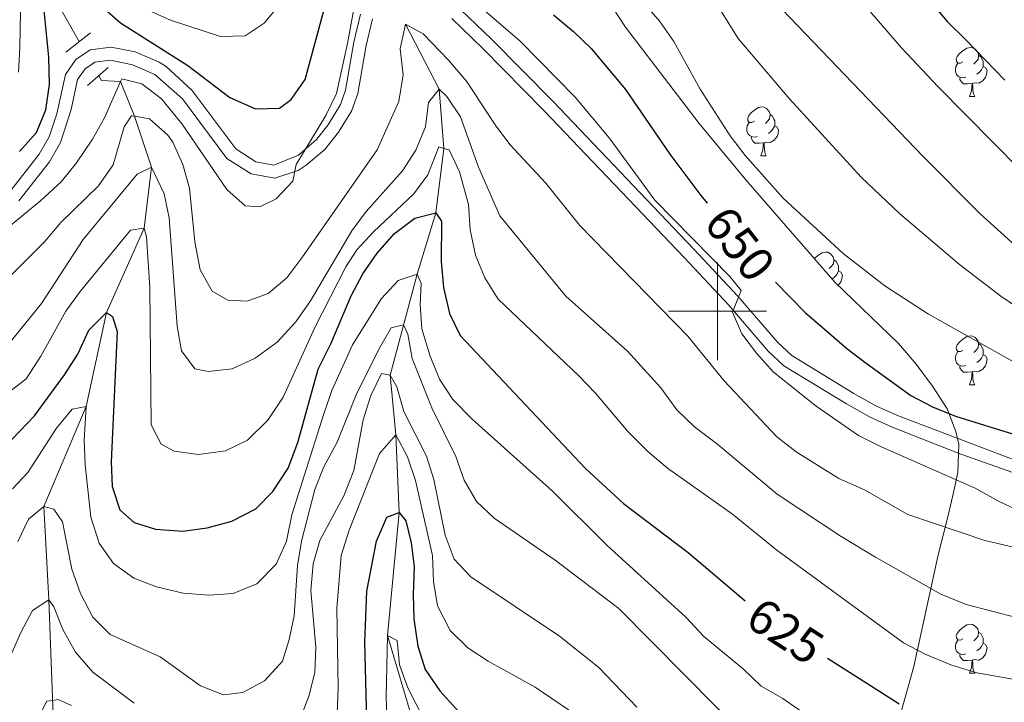
# Model space of a CAD drawing. Extents: x 585548 to 590041, y 779679 to 782707.
# Drawn here: x 586857 to 587059, y 780420 to 780560 of the extents above; entities that cross this region are included whole.
import ezdxf
from ezdxf.enums import TextEntityAlignment as Align

# ---------------------------------------------------------------- set-up
doc = ezdxf.new("R2010")
doc.units = 0
doc.header["$MEASUREMENT"] = 0
doc.linetypes.add('DGN Style 2', pattern=[47.64838, 28.589028, -19.059352])
doc.linetypes.add('DGN Style 3', pattern=[66.707732, 47.64838, -19.059352])
for name, color, linetype in [('Nivel 11', 7, 'Continuous'), ('Nivel 21', 7, 'Continuous'), ('Nivel 35', 7, 'Continuous'), ('Nivel 36', 7, 'Continuous'), ('Nivel 4', 7, 'Continuous'), ('Nivel 41', 7, 'Continuous'), ('Nivel 5', 7, 'Continuous'), ('Nivel 61', 7, 'Continuous'), ('Nivel 63', 7, 'Continuous')]:
    doc.layers.add(name, color=color, linetype=linetype)
doc.styles.add('Style-ariali', font='ariali.shx', dxfattribs={"bigfont": 'arialibig.shx'})
doc.linetypes.add('5zonar', pattern='A,-5,[1,dgnlstyle.shx,S=0.08,R=0,X=0,Y=0],-5', length=10)

msp = doc.modelspace()

# ---------------------------------------------------------------- linework, layer by layer
at = {"layer": 'Nivel 11', "color": 142, "linetype": 'DGN Style 3', "lineweight": 13}
for points in [[(586862.559, 780681.095, 690), (586862.837, 780668.258, 685), (586865.187, 780650.556, 680), (586864.293, 780638.377, 675), (586863.713, 780630.359, 670), (586866.433, 780616.933, 665), (586861.911, 780605.514, 660), (586861.927, 780588.999, 655), (586862.42, 780573.951, 650), (586865.535, 780562.123, 647.497), (586869.495, 780555.174, 646.416)], [(586936.163, 780558.734, 640), (586943.085, 780545.444, 635), (586944.033, 780533.321, 630), (586942.413, 780520.143, 625), (586938.55, 780507.603, 620), (586933.064, 780486.924, 610), (586934.25, 780474.729, 605), (586934.914, 780458.816, 600), (586932.525, 780433.714, 595), (586938.723, 780412.751, 590), (586945.714, 780388.687, 585), (586951.225, 780382.015, 582.855), (586952.165, 780378.443, 582.676), (586949.421, 780370.475, 580), (586944.737, 780349.655, 575), (586947.469, 780327.251, 570), (586946.425, 780315.478, 568.748), (586944.499, 780308.799, 567.497), (586942.165, 780299.016, 565), (586940.694, 780290.642, 563.085)], [(586873.475, 780548.189, 645.328), (586874.041, 780547.196, 645.174), (586877.937, 780546.983, 645), (586880.778, 780539.895, 640), (586884.24, 780529.518, 635), (586882.787, 780517.041, 630), (586875.06, 780499.729, 625), (586870.93, 780480.541, 620), (586862.28, 780460.093, 615), (586863.236, 780441.001, 610), (586864.906, 780399.288, 600), (586864.69, 780386.446, 595), (586865.367, 780363.893, 590), (586864.407, 780343.515, 585), (586872.734, 780331.282, 582.497), (586888.408, 780325.093, 580), (586914.313, 780316.303, 575), (586921.782, 780301.75, 570), (586937.45, 780292.652, 565), (586940.694, 780290.642, 563.085)]]:
    msp.add_polyline3d(points, dxfattribs=at)
at = {"layer": 'Nivel 21', "color": 1, "linetype": 'DGN Style 2', "lineweight": 0, "elevation": 645.609, "flags": 128}
for points in [[(586866.752, 780553.001), (586871.785, 780556.988)], [(586875.423, 780549.846), (586871.151, 780546.211)]]:
    msp.add_lwpolyline(points, dxfattribs=at)
at = {"layer": 'Nivel 21', "color": 19, "linetype": 'DGN Style 3', "lineweight": 0}
for points in [[(586855.22, 780524.393, 646.502), (586861.325, 780532.117, 646.478), (586863.311, 780535.692, 646.421), (586864.916, 780540.428, 646.255), (586866.7, 780548.459, 646.034), (586868.797, 780551.477, 645.887), (586871.715, 780553.496, 645.858), (586875.991, 780554, 645.829), (586880.892, 780553.046, 645.762), (586885.822, 780550.977, 645.695), (586887.235, 780550.088, 645.675), (586892.532, 780545.207, 645.607), (586901.484, 780533.205, 645.36), (586905.578, 780530.579, 645.126), (586909.291, 780529.926, 644.862), (586914.324, 780531.944, 644.716), (586917.991, 780535.124, 644.551), (586920.388, 780538.155, 644.364), (586922.906, 780542.298, 643.99), (586923.941, 780545.254, 643.662), (586925.617, 780555.06, 642.632), (586927, 780560.765, 642.08)], [(586947.537, 780561.697, 642.988), (586953.804, 780555.645, 643.457), (586966.358, 780542.907, 643.429), (586995.134, 780512.722, 644.485), (587004.16, 780503.072, 645.057), (587012.248, 780493.657, 645.659), (587015.15, 780490.952, 645.858), (587027.832, 780483.209, 646.312), (587032.352, 780480.693, 646.502), (587036.804, 780478.658, 646.743), (587060.129, 780469.834, 647.784)]]:
    msp.add_polyline3d(points, dxfattribs=at)
at = {"layer": 'Nivel 21', "color": 19, "linetype": 'Continuous', "lineweight": 0}
for points in [[(586857.115, 780522.608, 646.502), (586863.424, 780530.55, 646.485), (586865.68, 780534.565, 646.421), (586867.846, 780541.271, 646.205), (586869.135, 780547.408, 646.034), (586870.664, 780549.606, 645.887), (586872.662, 780550.989, 645.858), (586875.882, 780551.369, 645.829), (586880.4, 780550.453, 645.758), (586884.966, 780548.43, 645.687), (586890.593, 780543.458, 645.607), (586899.683, 780531.272, 645.36), (586904.613, 780528.108, 645.126), (586909.51, 780527.247, 644.862), (586914.241, 780528.826, 644.753), (586915.895, 780529.865, 644.716), (586919.686, 780533.119, 644.56), (586922.527, 780536.668, 644.364), (586925.138, 780540.914, 644.014), (586926.456, 780544.569, 643.662), (586928.127, 780554.373, 642.612), (586929.461, 780559.812, 642.08)], [(586945.644, 780559.91, 642.988), (586951.981, 780553.792, 643.457), (586964.495, 780541.092, 643.429), (586993.251, 780510.929, 644.488), (587002.239, 780501.319, 645.058), (587010.377, 780491.846, 645.659), (587013.571, 780488.871, 645.858), (587026.363, 780481.051, 646.306), (587031.177, 780478.372, 646.502), (587035.717, 780476.291, 646.738), (587049.749, 780470.786, 647.379), (587063.867, 780465.79, 647.971)]]:
    msp.add_polyline3d(points, dxfattribs=at)
at = {"layer": 'Nivel 35', "color": 92, "linetype": '5zonar', "lineweight": 0, "ltscale": 0.5}
msp.add_polyline3d([(587037.152, 780416.638, 636.288), (587038.471, 780421.491, 638.119), (587040.105, 780427.349, 641.282), (587045.12, 780450.199, 650.106), (587046.988, 780457.693, 653.464), (587048.088, 780462.31, 655.046), (587049.144, 780467.061, 656.222), (587049.305, 780472.817, 657.236), (587048.728, 780475.382, 657.563), (587046.91, 780480.02, 657.972), (587043.945, 780484.723, 658.818), (587040.633, 780489.196, 659.555), (587036.998, 780493.41, 659.789), (587023.985, 780505.931, 660.609), (587005.809, 780526.881, 662.717), (586996.261, 780538.443, 663.24), (586981.182, 780558.134, 665.529), (586978.558, 780562.061, 667.205)], dxfattribs=at)
at = {"layer": 'Nivel 36', "color": 92, "linetype": 'Continuous', "lineweight": 0, "flags": 128}
for points in [[(587050.178, 780551.004), (587049.648, 780550.739), (587049.118, 780550.794), (587048.853, 780551.164), (587048.798, 780551.589), (587048.958, 780552.109), (587049.438, 780552.704), (587050.073, 780553.234), (587050.973, 780553.819), (587051.718, 780553.979), (587052.143, 780553.924), (587052.673, 780553.609), (587053.203, 780553.024), (587053.363, 780552.384), (587053.253, 780551.534), (587052.828, 780551.004), (587052.408, 780550.579)], [(587053.363, 780552.384), (587053.838, 780552.069), (587054.153, 780551.429), (587054.313, 780551.109), (587054.313, 780550.529), (587054.313, 780550.104), (587053.943, 780549.414), (587053.523, 780548.934), (587053.043, 780548.514)], [(587050.763, 780547.924), (587050.338, 780547.764), (587049.753, 780547.824), (587049.278, 780548.034), (587048.853, 780548.459), (587048.638, 780549.044), (587048.638, 780549.464), (587048.693, 780550.049), (587049.118, 780550.739)], [(587054.313, 780550.104), (587054.768, 780549.854), (587055.113, 780549.239), (587055.003, 780548.514), (587054.793, 780547.874), (587054.208, 780547.134), (587053.413, 780546.654), (587052.563, 780546.759), (587052.133, 780546.629)], [(587052.023, 780546.629), (587051.133, 780546.544), (587050.288, 780546.544), (587049.863, 780546.974), (587049.543, 780547.449), (587049.543, 780547.764)], [(587051.478, 780543.944), (587051.913, 780545.104), (587052.023, 780546.629), (587052.133, 780546.629), (587052.168, 780546.044), (587052.203, 780545.359), (587052.273, 780544.744), (587052.388, 780544.344), (587052.603, 780543.944)], [(587051.478, 780543.944), (587052.603, 780543.944)], [(587007.542, 780538.864), (587007.012, 780538.599), (587006.482, 780538.654), (587006.217, 780539.024), (587006.162, 780539.449), (587006.322, 780539.969), (587006.802, 780540.564), (587007.437, 780541.094), (587008.337, 780541.679), (587009.082, 780541.839), (587009.507, 780541.784), (587010.037, 780541.469), (587010.567, 780540.884), (587010.727, 780540.244), (587010.617, 780539.394), (587010.192, 780538.864), (587009.772, 780538.439)], [(587010.727, 780540.244), (587011.202, 780539.929), (587011.517, 780539.289), (587011.677, 780538.969), (587011.677, 780538.389), (587011.677, 780537.964), (587011.307, 780537.274), (587010.887, 780536.794), (587010.407, 780536.374)], [(587008.127, 780535.784), (587007.702, 780535.624), (587007.117, 780535.684), (587006.642, 780535.894), (587006.217, 780536.319), (587006.002, 780536.904), (587006.002, 780537.324), (587006.057, 780537.909), (587006.482, 780538.599)], [(587011.677, 780537.964), (587012.132, 780537.714), (587012.477, 780537.099), (587012.367, 780536.374), (587012.157, 780535.734), (587011.572, 780534.994), (587010.777, 780534.514), (587009.927, 780534.619), (587009.497, 780534.489)], [(587009.387, 780534.489), (587008.497, 780534.404), (587007.652, 780534.404), (587007.227, 780534.834), (587006.907, 780535.309), (587006.907, 780535.624)], [(587008.842, 780531.804), (587009.277, 780532.964), (587009.387, 780534.489), (587009.497, 780534.489), (587009.532, 780533.904), (587009.567, 780533.219), (587009.637, 780532.604), (587009.752, 780532.204), (587009.967, 780531.804)], [(587008.842, 780531.804), (587009.967, 780531.804)], [(587019.79, 780510.767), (587019.861, 780510.855), (587020.496, 780511.385), (587021.396, 780511.97), (587022.141, 780512.13), (587022.566, 780512.075), (587023.096, 780511.76), (587023.626, 780511.175), (587023.786, 780510.535), (587023.676, 780509.685), (587023.251, 780509.155), (587022.831, 780508.73)], [(587023.786, 780510.535), (587024.261, 780510.22), (587024.576, 780509.58), (587024.736, 780509.26), (587024.736, 780508.68), (587024.736, 780508.255), (587024.366, 780507.565), (587023.946, 780507.085), (587023.466, 780506.665)], [(587024.736, 780508.255), (587025.191, 780508.005), (587025.536, 780507.39), (587025.426, 780506.665), (587025.216, 780506.025), (587024.642, 780505.299)], [(587050.178, 780492.012), (587049.648, 780491.747), (587049.118, 780491.802), (587048.853, 780492.172), (587048.798, 780492.597), (587048.958, 780493.117), (587049.438, 780493.712), (587050.073, 780494.242), (587050.973, 780494.827), (587051.718, 780494.987), (587052.143, 780494.932), (587052.673, 780494.617), (587053.203, 780494.032), (587053.363, 780493.392), (587053.253, 780492.542), (587052.828, 780492.012), (587052.408, 780491.587)], [(587053.363, 780493.392), (587053.838, 780493.077), (587054.153, 780492.437), (587054.313, 780492.117), (587054.313, 780491.537), (587054.313, 780491.112), (587053.943, 780490.422), (587053.523, 780489.942), (587053.043, 780489.522)], [(587050.763, 780488.932), (587050.338, 780488.772), (587049.753, 780488.832), (587049.278, 780489.042), (587048.853, 780489.467), (587048.638, 780490.052), (587048.638, 780490.472), (587048.693, 780491.057), (587049.118, 780491.747)], [(587054.313, 780491.112), (587054.768, 780490.862), (587055.113, 780490.247), (587055.003, 780489.522), (587054.793, 780488.882), (587054.208, 780488.142), (587053.413, 780487.662), (587052.563, 780487.767), (587052.133, 780487.637)], [(587052.023, 780487.637), (587051.133, 780487.552), (587050.288, 780487.552), (587049.863, 780487.982), (587049.543, 780488.457), (587049.543, 780488.772)], [(587051.478, 780484.952), (587051.913, 780486.112), (587052.023, 780487.637), (587052.133, 780487.637), (587052.168, 780487.052), (587052.203, 780486.367), (587052.273, 780485.752), (587052.388, 780485.352), (587052.603, 780484.952)], [(587051.478, 780484.952), (587052.603, 780484.952)], [(587050.178, 780433.02), (587049.648, 780432.755), (587049.118, 780432.81), (587048.853, 780433.18), (587048.798, 780433.605), (587048.958, 780434.125), (587049.438, 780434.72), (587050.073, 780435.25), (587050.973, 780435.835), (587051.718, 780435.995), (587052.143, 780435.94), (587052.673, 780435.625), (587053.203, 780435.04), (587053.363, 780434.4), (587053.253, 780433.55), (587052.828, 780433.02), (587052.408, 780432.595)], [(587053.363, 780434.4), (587053.838, 780434.085), (587054.153, 780433.445), (587054.313, 780433.125), (587054.313, 780432.545), (587054.313, 780432.12), (587053.943, 780431.43), (587053.523, 780430.95), (587053.043, 780430.53)], [(587050.763, 780429.94), (587050.338, 780429.78), (587049.753, 780429.84), (587049.278, 780430.05), (587048.853, 780430.475), (587048.638, 780431.06), (587048.638, 780431.48), (587048.693, 780432.065), (587049.118, 780432.755)], [(587054.313, 780432.12), (587054.768, 780431.87), (587055.113, 780431.255), (587055.003, 780430.53), (587054.793, 780429.89), (587054.208, 780429.15), (587053.413, 780428.67), (587052.563, 780428.775), (587052.133, 780428.645)], [(587052.023, 780428.645), (587051.133, 780428.56), (587050.288, 780428.56), (587049.863, 780428.99), (587049.543, 780429.465), (587049.543, 780429.78)], [(587051.478, 780425.96), (587051.913, 780427.12), (587052.023, 780428.645), (587052.133, 780428.645), (587052.168, 780428.06), (587052.203, 780427.375), (587052.273, 780426.76), (587052.388, 780426.36), (587052.603, 780425.96)], [(587051.478, 780425.96), (587052.603, 780425.96)]]:
    msp.add_lwpolyline(points, dxfattribs=at)
at = {"layer": 'Nivel 4', "color": 25, "linetype": 'Continuous', "lineweight": 30, "flags": 128}
for points, elevation in [([(586998.483, 780613.389), (587002.863, 780607.915), (587005.064, 780604.662), (587010.557, 780598.981), (587014.854, 780594.538), (587021.478, 780587.634), (587024.879, 780583.537), (587028.865, 780579.324), (587032.676, 780575.521), (587036.135, 780571.776), (587040.062, 780567.562), (587043.522, 780563.29), (587046.922, 780559.311), (587050.791, 780555.507), (587054.778, 780551.353), (587058.706, 780547.315)], 675), ([(586857.304, 780532.715), (586860.756, 780536.584), (586862.687, 780541.196), (586863.428, 780546.404), (586863.3, 780552.009), (586861.664, 780568.387)], 650), ([(586870.158, 780565.876), (586877.894, 780559.01), (586891.667, 780550.266), (586900.265, 780543.764), (586905.497, 780541.428), (586910.417, 780541.55), (586912.816, 780543.309), (586915.706, 780547.415), (586920.06, 780563.521)], 650), ([(586966.448, 780560.636), (586970.551, 780557.243), (586974.126, 780553.732)], 650), ([(586974.126, 780553.732), (586981.162, 780545.363), (586990.209, 780532.135), (586996.559, 780523.705), (586997.84, 780522.118)], 650), ([(586918.308, 780488.162), (586920.944, 780493.358), (586925.093, 780503.142), (586927.49, 780507.654), (586930.415, 780511.874), (586933.925, 780515.918), (586938.08, 780519.026), (586942.413, 780520.143), (586943.586, 780518.445), (586943.477, 780510.187), (586943.95, 780504.858), (586945.185, 780499.53), (586947.397, 780495.046), (586972.995, 780467.851), (586980.734, 780460.716), (586993.958, 780450.671), (587005.672, 780440.757)], 625), ([(587011.837, 780505.946), (587017.926, 780499.774), (587023.845, 780494.64), (587026.425, 780492.402), (587030.416, 780489.39), (587039.495, 780482.751), (587043.931, 780480.444), (587048.642, 780478.539), (587064.289, 780473.695)], 650), ([(586852.669, 780470.636), (586860.341, 780478.601), (586866.483, 780486.982), (586869.173, 780491.26), (586871.452, 780496.123), (586875.06, 780499.729), (586876.311, 780498.939), (586877.251, 780495.894), (586875.987, 780469.186), (586876.226, 780464.15), (586877.811, 780459.408), (586880.684, 780456.833), (586885.078, 780455.432), (586890.7, 780455.027), (586895.654, 780455.691), (586900.661, 780457.105), (586905.572, 780459.609), (586909.076, 780463.17), (586912.21, 780467.909), (586914.169, 780473.146), (586918.308, 780488.162)], 625), ([(586928.399, 780410.902), (586927.852, 780432.337), (586928.311, 780442.762), (586930.234, 780452.955), (586932.397, 780457.876), (586934.914, 780458.816), (586936.263, 780457.119), (586937.38, 780452.668), (586937.967, 780447.701), (586937.741, 780442.068), (586937.918, 780437.071), (586938.688, 780431.527), (586940.193, 780426.761), (586943.18, 780422.385), (586947.193, 780418.006)], 600), ([(587022.496, 780429.06), (587033.487, 780422.018), (587037.131, 780419.682)], 625)]:
    msp.add_lwpolyline(points, dxfattribs=dict(at, elevation=elevation))
at = {"layer": 'Nivel 5', "color": 25, "linetype": 'Continuous', "lineweight": 0, "flags": 128}
for points, elevation in [([(586857.041, 780548.917), (586857.358, 780553.906), (586857.757, 780576.17)], 655), ([(587008.445, 780566.804), (587041.941, 780531.736), (587053.604, 780520.028), (587065.836, 780508.935)], 665), ([(586844.149, 780508.294), (586861.64, 780522.646), (586865.795, 780526.515), (586868.939, 780530.402), (586872.229, 780535.189), (586874.626, 780539.584), (586877.937, 780546.983), (586878.192, 780547.552), (586882.292, 780546.502), (586886.274, 780543.46), (586890.514, 780538.279), (586899.648, 780524.906), (586903.4, 780521.603), (586906.387, 780521.399), (586909.723, 780522.983), (586913.148, 780526.628), (586913.817, 780530.015), (586919.898, 780540.036), (586922.06, 780544.544), (586924.36, 780554.773), (586926.317, 780565.635)], 645), ([(586947.497, 780565.727), (586959.609, 780555.281), (586970.907, 780543.831), (586977.819, 780535.462), (586987.182, 780522.756), (587002.489, 780507.124), (587004.795, 780504.271), (587003.042, 780499.818), (587004.979, 780495.428), (587007.958, 780491.413), (587011.381, 780487.621), (587020.162, 780480.566), (587028.835, 780474.6), (587033.299, 780472.348), (587052.653, 780463.857), (587057.546, 780461.098), (587062.077, 780458.99)], 645), ([(586998.667, 780564.739), (587004.208, 780555.815), (587014.67, 780543.513), (587029.352, 780527.425), (587037.223, 780519.992), (587049.499, 780509.57), (587057.947, 780503.077), (587071.685, 780493.728)], 660), ([(586883.127, 780561.787), (586888.13, 780559.546), (586898.383, 780556.217), (586903.385, 780556.368), (586907.283, 780558.92), (586910.488, 780562.757)], 655), ([(586984.763, 780563.208), (586988.222, 780559.287), (586991.088, 780555.189), (586996.434, 780545.415), (587002.593, 780535.874), (587005.618, 780531.893), (587013.381, 780523.116), (587025.69, 780511.824), (587034.211, 780505.207), (587043.14, 780499.437), (587062.492, 780488.549)], 655), ([(587030.215, 780562.424), (587037.606, 780553.877), (587045.129, 780545.932), (587067.603, 780523.129)], 670), ([(586850.961, 780502.804), (586862.351, 780514.213), (586865.744, 780518.198), (586873.409, 780525.644), (586876.451, 780529.98), (586878.669, 780537.713), (586880.19, 780539.999), (586880.778, 780539.895), (586883.822, 780539.358), (586887.611, 780536.063), (586888.629, 780534.618), (586890.664, 780530.051), (586892.031, 780525.175), (586893.102, 780514.195), (586894.217, 780508.503), (586896.653, 780504.144), (586899.845, 780502.3), (586903.828, 780502.069), (586908.102, 780503.654), (586911.92, 780506.883), (586915, 780510.911), (586930.388, 780533.017), (586934.83, 780542.919), (586935.704, 780548.367), (586935.113, 780553.696), (586936.163, 780558.734)], 640), ([(586936.163, 780558.734), (586939.796, 780556.746), (586945.013, 780551.362), (586948.648, 780547.09), (586954.513, 780538.135), (586957.537, 780534.152), (586964.912, 780526.183), (586971.751, 780517.594), (586993.911, 780494.904), (587001.357, 780485.761), (587012.085, 780474.292), (587016.048, 780471.244), (587024.82, 780465.824), (587030.017, 780463.473), (587038.919, 780458.438), (587054.668, 780453.148), (587070.5, 780449.455)], 640), ([(586855.121, 780493.382), (586861.776, 780501.619), (586870.256, 780514.688), (586881.313, 780528.051), (586884.24, 780529.518), (586886.822, 780524.015), (586887.901, 780519.129), (586889.541, 780496.96), (586890.424, 780491.924), (586893.122, 780488.237), (586895.816, 780487.712), (586900.783, 780488.261), (586905.446, 780490.397), (586909.976, 780493.664), (586913.767, 780497.851), (586916.736, 780502.158), (586925.19, 780516.437), (586928.185, 780520.44), (586935.604, 780528.746), (586938.287, 780532.963), (586940.281, 780537.769), (586940.882, 780542.72), (586943.085, 780545.444), (586944.668, 780543.923), (586947.456, 780539.754)], 635), ([(586947.456, 780539.754), (586951.109, 780529.498), (586955.467, 780519.511), (586968.952, 780503.066), (586981.555, 780491.833), (586988.414, 780484.342), (586991.698, 780479.836), (586995.287, 780476.353), (587000.08, 780472.757), (587012.181, 780462.601), (587025.278, 780453.957), (587032.27, 780449.723), (587045.673, 780442.11), (587050.829, 780440.006), (587061.315, 780437.322)], 635), ([(586854.648, 780483.105), (586858.616, 780486.164), (586861.661, 780490.842), (586866.755, 780500.042), (586869.705, 780504.078), (586879.976, 780516.57), (586882.787, 780517.041), (586883.257, 780515.226), (586883.905, 780504.84), (586884.171, 780476.807), (586886.225, 780472.826), (586888.92, 780471.364), (586893.879, 780470.724), (586899.404, 780471.433), (586903.895, 780473.622), (586908.066, 780477.707), (586911.166, 780482.454), (586917.652, 780496.714), (586923.986, 780509.126), (586926.248, 780512.572), (586929.625, 780516.259), (586937.892, 780524.062), (586940.758, 780527.93), (586942.979, 780533.613), (586944.033, 780533.321), (586945.088, 780533.029), (586947.246, 780528.506)], 630), ([(586947.246, 780528.506), (586949.081, 780521.846), (586949.437, 780516.634), (586950.496, 780511.481), (586952.423, 780506.868), (586955.146, 780502.498), (586971.544, 780486.844), (586975.034, 780483.263), (586981.675, 780475.391), (586985.732, 780471.337), (586989.776, 780467.885), (587003.031, 780458.524), (587012.106, 780451.156), (587038.01, 780432.204), (587042.419, 780429.847), (587047.678, 780427.703), (587053.009, 780426.068), (587063.055, 780424.259)], 630), ([(586855.835, 780463.718), (586858.995, 780467.001), (586864.843, 780476.084), (586868.061, 780480.011), (586870.93, 780480.541), (586870.468, 780473.624), (586870.668, 780468.575), (586871.842, 780457.907), (586873.592, 780452.548), (586876.465, 780448.393), (586880.626, 780445.41), (586885.3, 780443.636), (586890.703, 780442.315), (586895.974, 780441.91), (586900.958, 780442.283), (586905.787, 780444.235), (586909.752, 780448.264), (586911.882, 780452.995), (586912.961, 780458.371), (586919.425, 780478.829), (586921.119, 780483.809), (586925.342, 780493.172), (586931.292, 780502.618), (586934.686, 780506.311), (586938.55, 780507.603), (586939.372, 780505.671), (586939.2, 780501.395), (586939.534, 780496.406), (586941.26, 780490.797), (586943.138, 780486.113), (586945.897, 780481.938), (586949.814, 780477.927), (586966.176, 780463.293)], 620), ([(586856.899, 780452.943), (586859.12, 780457.513), (586862.28, 780460.093), (586864.272, 780459.509), (586866.032, 780456.934), (586867.973, 780447.272), (586869.735, 780442.295), (586872.258, 780437.436), (586875.831, 780433.905), (586886.059, 780429.323), (586894.292, 780423.401), (586898.957, 780421.577), (586902.961, 780422.003), (586907.33, 780424.407), (586911.045, 780428.434), (586912.38, 780432.847), (586913.423, 780437.737), (586914.123, 780448.017), (586914.903, 780452.955), (586917.682, 780463.541), (586919.466, 780468.211), (586922.241, 780473.267), (586926.097, 780482.934), (586930.657, 780492.134), (586933.288, 780496.646), (586935.806, 780497.234), (586936.687, 780495.302), (586937.549, 780490.375), (586941.552, 780480.242), (586946.49, 780470.303), (586948.193, 780465.443), (586950.707, 780461.121), (586954.34, 780457.667), (586966.788, 780449.124), (586979.785, 780439.176), (587006.458, 780412.26)], 615), ([(586914.58, 780416.409), (586916.433, 780421.255), (586917.635, 780426.108), (586917.833, 780431.294), (586916.823, 780442.866), (586917.345, 780448.313), (586918.668, 780453.134), (586923.58, 780462.234), (586925.637, 780467.449), (586927.567, 780477.782), (586929.085, 780482.762), (586931.307, 780487.274), (586933.064, 780486.924), (586934.413, 780484.582), (586935.824, 780479.488), (586940.459, 780470.356), (586942.008, 780465.6), (586944.281, 780454.195), (586946.159, 780449.277), (586949.56, 780445.708), (586967.668, 780433.543), (586975.704, 780427.152), (586983.481, 780419.035)], 610), ([(586922.213, 780417.682), (586922.412, 780423.035), (586922.129, 780439.26), (586923.044, 780450.058), (586924.658, 780455.249), (586930.852, 780470.932), (586934.25, 780474.729), (586936.601, 780470.245), (586938.236, 780465.375), (586941.739, 780450.048), (586941.887, 780444.704), (586942.723, 780439.776), (586945.351, 780434.693), (586948.917, 780431.188), (586953.115, 780428.45), (586962.698, 780423.112), (586971.207, 780417.321)], 605), ([(586966.176, 780463.293), (586977.423, 780452.066), (586993.492, 780437.432), (586997.127, 780433.57), (587005.274, 780426.784), (587008.89, 780423.331), (587013.362, 780420.817), (587035.984, 780405.025)], 620), ([(586855.286, 780429.156), (586857.561, 780434.319), (586859.958, 780438.831), (586863.236, 780441.001), (586864.292, 780439.538), (586866.149, 780434.895), (586868.751, 780430.288), (586872.269, 780426.192), (586880.709, 780419.816)], 610), ([(586932.846, 780403.142), (586932.243, 780421.076), (586932.525, 780433.714), (586934.517, 780432.661), (586934.989, 780427.683), (586936.684, 780422.983), (586939.937, 780416.603)], 595), ([(586858.284, 780411.302), (586862.878, 780420.238), (586863.961, 780420.417), (586865.186, 780420.621), (586867.881, 780419.335)], 605)]:
    msp.add_lwpolyline(points, dxfattribs=dict(at, elevation=elevation))
at = {"layer": 'Nivel 61', "color": 19, "linetype": 'Continuous', "lineweight": 0}
msp.add_3dface([(586472.83, 780084.6), (586443.42, 782398.19), (589829.34, 782442), (589859.89, 780128.41)], dxfattribs=at)
at = {"layer": 'Nivel 63', "color": 7, "linetype": 'Continuous', "lineweight": 0}
for p, q in [((587000, 780490), (587000, 780510)), ((586990, 780500), (587010, 780500))]:
    msp.add_line(p, q, dxfattribs=at)
msp.add_3dface([(585586.567, 779679.25), (590041.189, 779736.868), (590002.777, 782706.631), (585548.154, 782649.012)], dxfattribs=at)

# ---------------------------------------------------------------- texts
at = {"layer": 'Nivel 41', "color": 25, "linetype": 'Continuous', "lineweight": 0, "style": 'Style-ariali'}
for s, rotation, p in [('650', 308, (587004.553, 780513.809, 650)), ('625', 327, (587013.874, 780434.585, 625))]:
    msp.add_text(s, height=7, rotation=rotation, dxfattribs=at).set_placement(p, align=Align.MIDDLE_CENTER)

doc.saveas('drawing.dxf')
